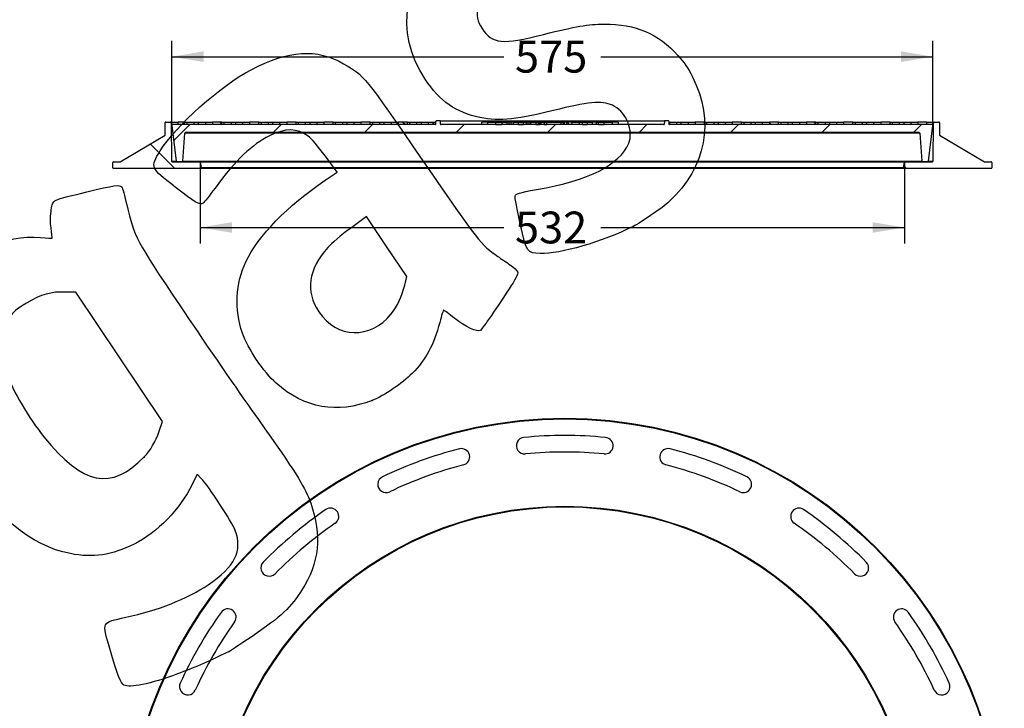
# Model space of a CAD drawing. Units: millimetres. Extents: x 0 to 291, y 0 to 204.
# Drawn here: x 188 to 285, y 94 to 161 of the extents above; entities that cross this region are included whole.
import ezdxf
from ezdxf.enums import TextEntityAlignment as Align

# ---------------------------------------------------------------- set-up
doc = ezdxf.new("R2010")
doc.units = ezdxf.units.MM
for name, color, linetype in [('B-8DU250M', 7, 'Continuous'), ('B-8DU250T', 7, 'Continuous'), ('ESTRELLAS_PARA_B', 7, 'Continuous'), ('LOGO_ROFER_GRAND', 7, 'Continuous'), ('LOGO_ROFER_PEQUE', 7, 'Continuous'), ('Predeterminado', 7, 'Continuous')]:
    doc.layers.add(name, color=color, linetype=linetype)
doc.styles.add('SEACAD_Arial', font='arial.ttf')
doc.dimstyles.new('ISO', dxfattribs={"dimtxt": 3.125, "dimasz": 3.125, "dimexe": 1.5625, "dimexo": 0, "dimgap": 0.78125, "dimtad": 0, "dimdec": 0, "dimlfac": 7.692308, "dimtxsty": 'SEACAD_Arial', "dimblk1": '_SE_FILLED', "dimblk2": '_SE_FILLED', "dimsah": 1, "dimcen": 1.5625, "dimadec": 1, "dimazin": 0, "dimtfac": 0.5, "dimtmove": 0, "dimatfit": 3, "dimfxl": 1, "dimarcsym": 0})

# ---------------------------------------------------------------- blocks, each defined once
blk = doc.blocks.new('SE2')
at = {"layer": 'B-8DU250M', "color": 7, "linetype": 'Continuous'}
for radius in [43.159, 43.094, 34.53, 34.465]:
    blk.add_circle((241.767, 79.084), radius, dxfattribs=at)
for centre, radius, start, end in [((237.83, 119.55), 0.812, 95.55648, 275.55648), ((241.767, 79.084), 41.47, 84.44472, 95.55648), ((245.702, 119.55), 0.813, 264.44472, 84.44472), ((241.767, 79.084), 41.47, 104.44472, 115.55648), ((231.625, 118.456), 0.812, 284.44472, 104.44472), ((241.767, 79.084), 39.845, 84.44472, 95.55648), ((251.908, 118.456), 0.813, 75.55648, 255.55648), ((241.767, 79.084), 41.47, 64.44472, 75.55648), ((241.767, 79.084), 39.845, 104.44472, 115.55648), ((241.767, 79.084), 39.845, 64.44472, 75.55648), ((224.227, 115.763), 0.812, 115.55648, 295.55648), ((259.306, 115.764), 0.813, 244.44472, 64.44472), ((241.767, 79.084), 41.47, 124.44472, 135.55648), ((218.77, 112.613), 0.813, 304.44472, 124.44472), ((264.762, 112.613), 0.812, 55.55648, 235.55648), ((241.767, 79.084), 41.47, 44.44472, 55.55648), ((241.767, 79.084), 39.845, 124.44472, 135.55648), ((241.767, 79.084), 39.845, 44.44472, 55.55648), ((212.74, 107.552), 0.812, 135.55648, 315.55648), ((270.793, 107.553), 0.813, 224.44472, 44.44472), ((208.689, 102.726), 0.813, 324.44472, 144.44472), ((274.843, 102.726), 0.812, 35.55648, 215.55648), ((241.767, 79.084), 41.47, 144.44472, 155.55648), ((241.767, 79.084), 41.47, 24.44472, 35.55648), ((241.767, 79.084), 39.845, 144.44472, 155.55648), ((241.767, 79.084), 39.845, 24.44472, 35.55648), ((204.753, 95.908), 0.812, 155.55648, 335.55648), ((278.78, 95.908), 0.812, 204.44472, 24.44472), ((241.767, 79.084), 41.47, 164.44472, 175.55648), ((202.598, 89.987), 0.812, 344.44472, 164.44472), ((280.935, 89.988), 0.812, 15.55648, 195.55648), ((241.767, 79.084), 41.47, 4.44472, 15.55648), ((241.767, 79.084), 39.845, 164.44472, 175.55648), ((241.767, 79.084), 39.845, 4.44472, 15.55648), ((201.231, 82.234), 0.812, 175.55648, 355.55648), ((282.302, 82.235), 0.813, 184.44472, 4.44472), ((201.231, 75.933), 0.813, 4.44472, 184.44472), ((282.302, 75.934), 0.812, 355.55648, 175.55648), ((241.767, 79.084), 41.47, 184.44472, 195.55648), ((241.767, 79.084), 39.845, 184.44472, 195.55648), ((241.767, 79.084), 39.845, 344.44472, 355.55648), ((241.767, 79.084), 41.47, 344.44472, 355.55648), ((202.599, 68.18), 0.812, 195.55648, 15.55648), ((280.935, 68.181), 0.812, 164.44472, 344.44472), ((204.754, 62.259), 0.813, 24.44472, 204.44472), ((278.78, 62.26), 0.812, 335.55648, 155.55648), ((241.767, 79.084), 41.47, 204.44472, 215.55648), ((241.767, 79.084), 39.845, 204.44472, 215.55648), ((241.767, 79.084), 39.845, 324.44472, 335.55648), ((241.767, 79.084), 41.47, 324.44472, 335.55648), ((208.69, 55.441), 0.812, 215.55648, 35.55648), ((274.844, 55.442), 0.813, 144.44472, 324.44472), ((212.74, 50.614), 0.813, 44.44472, 224.44472), ((270.794, 50.615), 0.812, 315.55648, 135.55648), ((241.767, 79.084), 39.845, 224.44472, 235.55648), ((241.767, 79.084), 39.845, 304.44472, 315.55648), ((241.767, 79.084), 41.47, 224.44472, 235.55648), ((241.767, 79.084), 41.47, 304.44472, 315.55648), ((218.771, 45.554), 0.812, 235.55648, 55.55648), ((264.763, 45.555), 0.813, 124.44472, 304.44472), ((224.228, 42.404), 0.813, 64.44472, 244.44472), ((241.767, 79.084), 39.845, 244.44472, 255.55648), ((241.767, 79.084), 39.845, 284.44472, 295.55648), ((259.306, 42.404), 0.812, 295.55648, 115.55648), ((241.767, 79.084), 41.47, 244.44472, 255.55648), ((241.767, 79.084), 41.47, 284.44472, 295.55648), ((231.626, 39.711), 0.812, 255.55648, 75.55648), ((251.908, 39.711), 0.812, 104.44472, 284.44472), ((237.831, 38.617), 0.813, 84.44472, 264.44472), ((241.767, 79.084), 39.845, 264.44472, 275.55648), ((245.703, 38.617), 0.812, 275.55648, 95.55648), ((241.767, 79.084), 41.47, 264.44472, 275.55648)]:
    blk.add_arc(centre, radius, start, end, dxfattribs=at)
blk = doc.blocks.new('SE6')
at = {"layer": 'B-8DU250M', "linetype": 'Continuous'}
h = blk.add_hatch(dxfattribs=at)
h.set_pattern_fill('LINE', scale=2, angle=135, style=0)
edge = h.paths.add_edge_path()
edge.add_arc((203.236, 147.484), 0.065, 180.925, 270, ccw=False)
edge.add_line((203.171, 147.482), (203.11, 151.255))
edge.add_arc((203.045, 151.254), 0.065, 0.925, 90)
edge.add_line((203.045, 151.319), (202.592, 151.319))
edge.add_arc((202.592, 151.254), 0.065, 90, 179.9525)
edge.add_line((202.527, 151.254), (202.526, 150.019))
edge.add_line((202.526, 150.019), (198.106, 147.419))
edge.add_line((198.106, 147.419), (197.464, 147.419))
edge.add_arc((197.464, 147.354), 0.065, 90, 179)
edge.add_line((197.399, 147.355), (197.39, 146.835))
edge.add_arc((197.455, 146.834), 0.065, 179, 270)
edge.add_line((197.455, 146.769), (206.019, 146.769))
edge.add_arc((206.019, 146.834), 0.065, 270, 371.8125)
edge.add_line((206.083, 146.847), (205.974, 147.367))
edge.add_arc((205.91, 147.354), 0.065, 11.8125, 90)
edge.add_line((205.91, 147.419), (203.236, 147.419))
h = blk.add_hatch(dxfattribs=at)
h.set_pattern_fill('LINE', scale=2, angle=135, style=0)
edge = h.paths.add_edge_path()
edge.add_arc((277.862, 147.484), 0.065, 270, 359.075, ccw=False)
edge.add_line((277.862, 147.419), (275.188, 147.419))
edge.add_arc((275.188, 147.354), 0.065, 90, 168.1875)
edge.add_line((275.124, 147.367), (275.016, 146.847))
edge.add_arc((275.079, 146.834), 0.065, 168.1875, 270)
edge.add_line((275.079, 146.769), (283.643, 146.769))
edge.add_arc((283.643, 146.834), 0.065, 270, 361)
edge.add_line((283.708, 146.835), (283.699, 147.355))
edge.add_arc((283.634, 147.354), 0.065, 1, 90)
edge.add_line((283.634, 147.419), (282.992, 147.419))
edge.add_line((282.992, 147.419), (278.572, 150.019))
edge.add_line((278.572, 150.019), (278.571, 151.254))
edge.add_arc((278.506, 151.254), 0.065, 0.0475, 90)
edge.add_line((278.506, 151.319), (278.053, 151.319))
edge.add_arc((278.053, 151.254), 0.065, 90, 179.075)
edge.add_line((277.988, 151.255), (277.927, 147.482))
at = {"layer": 'B-8DU250T', "linetype": 'Continuous'}
h = blk.add_hatch(dxfattribs=at)
h.set_pattern_fill('LINE', scale=2, angle=45, style=0)
edge = h.paths.add_edge_path()
edge.add_line((203.183, 150.985), (203.622, 147.475))
edge.add_arc((203.687, 147.484), 0.065, 187.125, 270)
edge.add_line((203.687, 147.419), (204.219, 147.419))
edge.add_arc((204.219, 147.484), 0.065, 270, 356)
edge.add_line((204.283, 147.479), (204.475, 150.218))
edge.add_arc((204.54, 150.214), 0.065, 90, 176, ccw=False)
edge.add_line((204.54, 150.279), (276.559, 150.279))
edge.add_arc((276.559, 150.214), 0.065, 4, 90, ccw=False)
edge.add_line((276.623, 150.218), (276.815, 147.479))
edge.add_arc((276.88, 147.484), 0.065, 184, 270)
edge.add_line((276.88, 147.419), (277.412, 147.419))
edge.add_arc((277.412, 147.484), 0.065, 270, 352.875)
edge.add_line((277.476, 147.475), (277.915, 150.985))
edge.add_arc((277.851, 150.994), 0.065, 352.875, 450)
edge.add_line((277.851, 151.059), (252.052, 151.059))
edge.add_arc((252.052, 151.124), 0.065, 182, 270, ccw=False)
edge.add_line((251.987, 151.121), (251.978, 151.386))
edge.add_arc((251.913, 151.384), 0.065, 2, 90)
edge.add_line((251.913, 151.449), (251.611, 151.449))
edge.add_arc((251.611, 151.384), 0.065, 90, 178)
edge.add_line((251.546, 151.386), (251.536, 151.121))
edge.add_arc((251.471, 151.124), 0.065, 270, 358, ccw=False)
edge.add_line((251.471, 151.059), (229.627, 151.059))
edge.add_arc((229.627, 151.124), 0.065, 182, 270, ccw=False)
edge.add_line((229.562, 151.121), (229.553, 151.386))
edge.add_arc((229.488, 151.384), 0.065, 2, 90)
edge.add_line((229.488, 151.449), (229.186, 151.449))
edge.add_arc((229.186, 151.384), 0.065, 90, 178)
edge.add_line((229.121, 151.386), (229.111, 151.121))
edge.add_arc((229.046, 151.124), 0.065, 270, 358, ccw=False)
edge.add_line((229.046, 151.059), (203.248, 151.059))
edge.add_arc((203.248, 150.994), 0.065, 90, 187.125)
at = {"layer": 'ESTRELLAS_PARA_B', "linetype": 'Continuous'}
h = blk.add_hatch(dxfattribs=at)
h.set_pattern_fill('LINE', angle=135, style=0)
h.paths.add_polyline_path([(204.447, 151.059), (204.447, 151.319), (203.824, 151.319), (203.824, 151.059)])
h = blk.add_hatch(dxfattribs=at)
h.set_pattern_fill('LINE', angle=135, style=0)
h.paths.add_polyline_path([(208.092, 151.319), (207.179, 151.319), (207.179, 151.059), (208.092, 151.059)])
h = blk.add_hatch(dxfattribs=at)
h.set_pattern_fill('LINE', angle=135, style=0)
h.paths.add_polyline_path([(211.737, 151.319), (210.824, 151.319), (210.824, 151.059), (211.737, 151.059)])
h = blk.add_hatch(dxfattribs=at)
h.set_pattern_fill('LINE', angle=135, style=0)
h.paths.add_polyline_path([(215.383, 151.319), (214.469, 151.319), (214.469, 151.059), (215.383, 151.059)])
h = blk.add_hatch(dxfattribs=at)
h.set_pattern_fill('LINE', angle=135, style=0)
h.paths.add_polyline_path([(219.028, 151.319), (218.114, 151.319), (218.114, 151.059), (219.028, 151.059)])
h = blk.add_hatch(dxfattribs=at)
h.set_pattern_fill('LINE', angle=135, style=0)
h.paths.add_polyline_path([(222.673, 151.319), (221.76, 151.319), (221.76, 151.059), (222.673, 151.059)])
h = blk.add_hatch(dxfattribs=at)
h.set_pattern_fill('LINE', angle=135, style=0)
h.paths.add_polyline_path([(226.318, 151.319), (225.405, 151.319), (225.405, 151.059), (226.318, 151.059)])
h = blk.add_hatch(dxfattribs=at)
h.set_pattern_fill('LINE', angle=135, style=0)
h.paths.add_polyline_path([(255.48, 151.319), (254.566, 151.319), (254.566, 151.059), (255.48, 151.059)])
h = blk.add_hatch(dxfattribs=at)
h.set_pattern_fill('LINE', angle=135, style=0)
h.paths.add_polyline_path([(259.125, 151.319), (258.212, 151.319), (258.212, 151.059), (259.125, 151.059)])
h = blk.add_hatch(dxfattribs=at)
h.set_pattern_fill('LINE', angle=135, style=0)
h.paths.add_polyline_path([(262.77, 151.319), (261.857, 151.319), (261.857, 151.059), (262.77, 151.059)])
h = blk.add_hatch(dxfattribs=at)
h.set_pattern_fill('LINE', angle=135, style=0)
h.paths.add_polyline_path([(266.415, 151.319), (265.502, 151.319), (265.502, 151.059), (266.415, 151.059)])
h = blk.add_hatch(dxfattribs=at)
h.set_pattern_fill('LINE', angle=135, style=0)
h.paths.add_polyline_path([(270.061, 151.319), (269.147, 151.319), (269.147, 151.059), (270.061, 151.059)])
h = blk.add_hatch(dxfattribs=at)
h.set_pattern_fill('LINE', angle=135, style=0)
h.paths.add_polyline_path([(273.706, 151.319), (272.792, 151.319), (272.792, 151.059), (273.706, 151.059)])
h = blk.add_hatch(dxfattribs=at)
h.set_pattern_fill('LINE', angle=135, style=0)
h.paths.add_polyline_path([(276.438, 151.319), (276.438, 151.059), (277.274, 151.059), (277.274, 151.319)])
at = {"layer": 'LOGO_ROFER_GRAND', "linetype": 'Continuous'}
h = blk.add_hatch(dxfattribs=at)
h.set_pattern_fill('LINE', scale=6, angle=45, style=0)
h.paths.add_polyline_path([(234.22, 151.319), (233.625, 151.319), (233.625, 151.059), (234.22, 151.059)])
h = blk.add_hatch(dxfattribs=at)
h.set_pattern_fill('LINE', scale=6, angle=45, style=0)
h.paths.add_polyline_path([(235.012, 151.319), (235.012, 151.059), (235.605, 151.059), (235.605, 151.319)])
h = blk.add_hatch(dxfattribs=at)
h.set_pattern_fill('LINE', scale=6, angle=45, style=0)
h.paths.add_polyline_path([(236.515, 151.319), (236.125, 151.319), (236.125, 151.059), (236.515, 151.059)])
h = blk.add_hatch(dxfattribs=at)
h.set_pattern_fill('LINE', scale=6, angle=45, style=0)
h.paths.add_polyline_path([(238.42, 151.319), (238.03, 151.319), (238.03, 151.059), (238.42, 151.059)])
h = blk.add_hatch(dxfattribs=at)
h.set_pattern_fill('LINE', scale=6, angle=45, style=0)
h.paths.add_polyline_path([(238.94, 151.319), (238.94, 151.059), (239.33, 151.059), (239.33, 151.319)])
h = blk.add_hatch(dxfattribs=at)
h.set_pattern_fill('LINE', scale=6, angle=45, style=0)
h.paths.add_polyline_path([(242.506, 151.319), (242.116, 151.319), (242.116, 151.059), (242.506, 151.059)])
h = blk.add_hatch(dxfattribs=at)
h.set_pattern_fill('LINE', scale=6, angle=45, style=0)
h.paths.add_polyline_path([(245.074, 151.319), (245.074, 151.059), (245.616, 151.059), (245.616, 151.319)])
h = blk.add_hatch(dxfattribs=at)
h.set_pattern_fill('LINE', scale=6, angle=45, style=0)
h.paths.add_polyline_path([(247.003, 151.319), (246.409, 151.319), (246.409, 151.059), (247.003, 151.059)])
at = {"layer": 'LOGO_ROFER_PEQUE', "linetype": 'Continuous'}
h = blk.add_hatch(dxfattribs=at)
h.set_pattern_fill('LINE', scale=6, angle=45, style=0)
h.paths.add_polyline_path([(236.721, 151.319), (236.324, 151.319), (236.324, 151.059), (236.721, 151.059)])
h = blk.add_hatch(dxfattribs=at)
h.set_pattern_fill('LINE', scale=6, angle=45, style=0)
h.paths.add_polyline_path([(237.216, 151.319), (237.216, 151.059), (237.681, 151.059), (237.681, 151.319)])
h = blk.add_hatch(dxfattribs=at)
h.set_pattern_fill('LINE', scale=6, angle=45, style=0)
h.paths.add_polyline_path([(238.266, 151.319), (238.006, 151.319), (238.006, 151.059), (238.266, 151.059)])
h = blk.add_hatch(dxfattribs=at)
h.set_pattern_fill('LINE', scale=6, angle=45, style=0)
h.paths.add_polyline_path([(239.424, 151.319), (239.164, 151.319), (239.164, 151.059), (239.424, 151.059)])
h = blk.add_hatch(dxfattribs=at)
h.set_pattern_fill('LINE', scale=6, angle=45, style=0)
h.paths.add_polyline_path([(239.749, 151.319), (239.749, 151.059), (240.009, 151.059), (240.009, 151.319)])
h = blk.add_hatch(dxfattribs=at)
h.set_pattern_fill('LINE', scale=6, angle=45, style=0)
h.paths.add_polyline_path([(241.958, 151.319), (241.698, 151.319), (241.698, 151.059), (241.958, 151.059)])
h = blk.add_hatch(dxfattribs=at)
h.set_pattern_fill('LINE', scale=6, angle=45, style=0)
h.paths.add_polyline_path([(243.52, 151.319), (243.52, 151.059), (243.954, 151.059), (243.954, 151.319)])
h = blk.add_hatch(dxfattribs=at)
h.set_pattern_fill('LINE', scale=6, angle=45, style=0)
h.paths.add_polyline_path([(244.846, 151.319), (244.45, 151.319), (244.45, 151.059), (244.846, 151.059)])
at = {"layer": 'B-8DU250M', "color": 7, "linetype": 'Continuous'}
for p, q in [((202.526, 150.019), (202.527, 151.254)), ((202.592, 151.319), (203.045, 151.319)), ((203.045, 151.319), (203.824, 151.319)), ((203.824, 151.255), (203.11, 151.255)), ((203.11, 151.255), (203.171, 147.482)), ((277.274, 151.319), (278.053, 151.319)), ((277.988, 151.255), (277.274, 151.255)), ((277.927, 147.482), (277.988, 151.255)), ((278.053, 151.319), (278.506, 151.319)), ((278.571, 151.254), (278.572, 150.019)), ((198.106, 147.419), (202.526, 150.019)), ((278.572, 150.019), (282.992, 147.419)), ((197.39, 146.835), (197.399, 147.355)), ((197.464, 147.419), (198.106, 147.419)), ((203.171, 147.482), (203.621, 147.482)), ((203.236, 147.419), (205.91, 147.419)), ((205.91, 147.419), (275.188, 147.419)), ((275.124, 147.367), (205.974, 147.367)), ((205.974, 147.367), (206.083, 146.847)), ((275.016, 146.847), (275.124, 147.367)), ((275.188, 147.419), (277.862, 147.419)), ((277.477, 147.482), (277.927, 147.482)), ((282.992, 147.419), (283.634, 147.419)), ((283.699, 147.355), (283.708, 146.835)), ((206.019, 146.769), (197.455, 146.769)), ((275.079, 146.769), (206.019, 146.769)), ((206.083, 146.847), (275.016, 146.847)), ((283.643, 146.769), (275.079, 146.769))]:
    blk.add_line(p, q, dxfattribs=at)
for centre, start, end in [((202.592, 151.254), 90, 179.9525), ((203.045, 151.254), 0.925, 90), ((278.053, 151.254), 90, 179.075), ((278.506, 151.254), 0.0475, 90), ((197.464, 147.354), 90, 179), ((203.236, 147.484), 180.925, 270), ((205.91, 147.354), 11.8125, 90), ((275.188, 147.354), 90, 168.1875), ((277.862, 147.484), 270, 359.075), ((283.634, 147.354), 1, 90), ((197.455, 146.834), 179, 270), ((206.019, 146.834), 270, 11.8125), ((275.079, 146.834), 168.1875, 270), ((283.643, 146.834), 270, 1)]:
    blk.add_arc(centre, 0.065, start, end, dxfattribs=at)
at = {"layer": 'B-8DU250T', "color": 7, "linetype": 'Continuous'}
for p, q in [((203.183, 150.985), (203.622, 147.475)), ((229.046, 151.059), (203.248, 151.059)), ((229.111, 151.121), (229.121, 151.386)), ((229.488, 151.449), (229.186, 151.449)), ((229.488, 151.449), (251.611, 151.449)), ((251.546, 151.386), (229.553, 151.386)), ((229.562, 151.121), (229.553, 151.386)), ((229.562, 151.121), (233.625, 151.121)), ((251.471, 151.059), (229.627, 151.059)), ((247.003, 151.121), (251.536, 151.121)), ((251.546, 151.386), (251.536, 151.121)), ((251.913, 151.449), (251.611, 151.449)), ((251.978, 151.386), (251.987, 151.121)), ((277.851, 151.059), (252.052, 151.059)), ((277.476, 147.475), (277.915, 150.985)), ((204.283, 147.479), (204.475, 150.218)), ((276.623, 150.218), (204.475, 150.218)), ((276.559, 150.279), (204.54, 150.279)), ((276.623, 150.218), (276.815, 147.479)), ((204.219, 147.419), (203.687, 147.419)), ((204.283, 147.479), (276.815, 147.479)), ((277.412, 147.419), (276.88, 147.419))]:
    blk.add_line(p, q, dxfattribs=at)
for centre, start, end in [((203.248, 150.994), 90, 187.125), ((229.046, 151.124), 270, 358), ((229.186, 151.384), 90, 178), ((229.488, 151.384), 2, 90), ((229.627, 151.124), 182, 270), ((251.471, 151.124), 270, 358), ((251.611, 151.384), 90, 178), ((251.913, 151.384), 2, 90), ((252.052, 151.124), 182, 270), ((277.851, 150.994), 352.875, 90), ((204.54, 150.214), 90, 176), ((276.559, 150.214), 4, 90), ((203.687, 147.484), 187.125, 270), ((204.219, 147.484), 270, 356), ((276.88, 147.484), 184, 270), ((277.412, 147.484), 270, 352.875)]:
    blk.add_arc(centre, 0.065, start, end, dxfattribs=at)
at = {"layer": 'ESTRELLAS_PARA_B', "color": 7, "linetype": 'Continuous'}
for p, q in [((203.824, 151.059), (203.824, 151.319)), ((204.447, 151.319), (203.824, 151.319)), ((204.447, 151.059), (203.824, 151.059)), ((204.447, 151.319), (204.66, 151.319)), ((204.447, 151.059), (204.447, 151.319)), ((204.66, 151.319), (204.66, 151.059)), ((204.66, 151.319), (205.356, 151.319)), ((204.66, 151.319), (204.66, 151.059)), ((205.356, 151.319), (205.356, 151.059)), ((205.356, 151.319), (205.787, 151.319)), ((205.787, 151.319), (205.787, 151.059)), ((205.787, 151.319), (206.483, 151.319)), ((206.483, 151.319), (206.483, 151.059)), ((206.483, 151.319), (207.179, 151.319)), ((208.092, 151.319), (207.179, 151.319)), ((207.179, 151.319), (207.179, 151.059)), ((208.092, 151.059), (207.179, 151.059)), ((208.092, 151.319), (208.305, 151.319)), ((208.092, 151.059), (208.092, 151.319)), ((208.305, 151.319), (208.305, 151.059)), ((208.305, 151.319), (209.001, 151.319)), ((208.305, 151.319), (208.305, 151.059)), ((209.001, 151.319), (209.001, 151.059)), ((209.001, 151.319), (209.432, 151.319)), ((209.432, 151.319), (209.432, 151.059)), ((209.432, 151.319), (210.128, 151.319)), ((210.128, 151.319), (210.128, 151.059)), ((210.128, 151.319), (210.824, 151.319)), ((211.737, 151.319), (210.824, 151.319)), ((210.824, 151.319), (210.824, 151.059)), ((211.737, 151.059), (210.824, 151.059)), ((211.737, 151.319), (211.95, 151.319)), ((211.737, 151.059), (211.737, 151.319)), ((211.95, 151.319), (211.95, 151.059)), ((211.95, 151.319), (212.647, 151.319)), ((211.95, 151.319), (211.95, 151.059)), ((212.647, 151.319), (212.647, 151.059)), ((212.647, 151.319), (213.077, 151.319)), ((213.077, 151.319), (213.077, 151.059)), ((213.077, 151.319), (213.773, 151.319)), ((213.773, 151.319), (213.773, 151.059)), ((213.773, 151.319), (214.469, 151.319)), ((215.383, 151.319), (214.469, 151.319)), ((214.469, 151.319), (214.469, 151.059)), ((215.383, 151.059), (214.469, 151.059)), ((215.383, 151.319), (215.596, 151.319)), ((215.383, 151.059), (215.383, 151.319)), ((215.596, 151.319), (215.596, 151.059)), ((215.596, 151.319), (216.292, 151.319)), ((215.596, 151.319), (215.596, 151.059)), ((216.292, 151.319), (216.292, 151.059)), ((216.292, 151.319), (216.722, 151.319)), ((216.722, 151.319), (216.722, 151.059)), ((216.722, 151.319), (217.418, 151.319)), ((217.418, 151.319), (217.418, 151.059)), ((217.418, 151.319), (218.114, 151.319)), ((219.028, 151.319), (218.114, 151.319)), ((218.114, 151.319), (218.114, 151.059)), ((219.028, 151.059), (218.114, 151.059)), ((219.028, 151.319), (219.241, 151.319)), ((219.028, 151.059), (219.028, 151.319)), ((219.241, 151.319), (219.241, 151.059)), ((219.241, 151.319), (219.937, 151.319)), ((219.241, 151.319), (219.241, 151.059)), ((219.937, 151.319), (219.937, 151.059)), ((219.937, 151.319), (220.367, 151.319)), ((220.367, 151.319), (220.367, 151.059)), ((220.367, 151.319), (221.063, 151.319)), ((221.063, 151.319), (221.063, 151.059)), ((221.063, 151.319), (221.76, 151.319)), ((222.673, 151.319), (221.76, 151.319)), ((221.76, 151.319), (221.76, 151.059)), ((222.673, 151.059), (221.76, 151.059)), ((222.673, 151.319), (222.886, 151.319)), ((222.673, 151.059), (222.673, 151.319)), ((222.886, 151.319), (222.886, 151.059)), ((222.886, 151.319), (223.582, 151.319)), ((222.886, 151.319), (222.886, 151.059)), ((223.582, 151.319), (223.582, 151.059)), ((223.582, 151.319), (224.013, 151.319)), ((224.013, 151.319), (224.013, 151.059)), ((224.013, 151.319), (224.709, 151.319)), ((224.709, 151.319), (224.709, 151.059)), ((224.709, 151.319), (225.405, 151.319)), ((226.318, 151.319), (225.405, 151.319)), ((225.405, 151.319), (225.405, 151.059)), ((226.318, 151.059), (225.405, 151.059)), ((226.318, 151.319), (226.531, 151.319)), ((226.318, 151.059), (226.318, 151.319)), ((226.531, 151.319), (226.531, 151.059)), ((226.531, 151.319), (227.227, 151.319)), ((226.531, 151.319), (226.531, 151.059)), ((227.227, 151.319), (227.227, 151.059)), ((227.227, 151.319), (227.658, 151.319)), ((227.658, 151.319), (227.658, 151.059)), ((227.658, 151.319), (228.354, 151.319)), ((228.354, 151.319), (228.354, 151.059)), ((228.354, 151.319), (228.85, 151.319)), ((228.85, 151.059), (228.85, 151.319)), ((228.85, 151.319), (228.858, 151.319)), ((228.858, 151.319), (229.05, 151.319)), ((228.858, 151.319), (228.858, 151.059)), ((229.05, 151.319), (229.05, 151.059)), ((229.05, 151.319), (229.118, 151.319)), ((251.98, 151.319), (252.048, 151.319)), ((252.048, 151.319), (252.048, 151.059)), ((252.048, 151.319), (252.744, 151.319)), ((252.048, 151.319), (252.048, 151.059)), ((252.744, 151.319), (252.744, 151.059)), ((252.744, 151.319), (253.174, 151.319)), ((253.174, 151.319), (253.174, 151.059)), ((253.174, 151.319), (253.87, 151.319)), ((253.87, 151.319), (253.87, 151.059)), ((253.87, 151.319), (254.566, 151.319)), ((255.48, 151.319), (254.566, 151.319)), ((254.566, 151.319), (254.566, 151.059)), ((255.48, 151.059), (254.566, 151.059)), ((255.48, 151.319), (255.693, 151.319)), ((255.48, 151.059), (255.48, 151.319)), ((255.693, 151.319), (255.693, 151.059)), ((255.693, 151.319), (256.389, 151.319)), ((255.693, 151.319), (255.693, 151.059)), ((256.389, 151.319), (256.389, 151.059)), ((256.389, 151.319), (256.819, 151.319)), ((256.819, 151.319), (256.819, 151.059)), ((256.819, 151.319), (257.515, 151.319)), ((257.515, 151.319), (257.515, 151.059)), ((257.515, 151.319), (258.212, 151.319)), ((259.125, 151.319), (258.212, 151.319)), ((258.212, 151.319), (258.212, 151.059)), ((259.125, 151.059), (258.212, 151.059)), ((259.125, 151.319), (259.338, 151.319)), ((259.125, 151.059), (259.125, 151.319)), ((259.338, 151.319), (259.338, 151.059)), ((259.338, 151.319), (260.034, 151.319)), ((259.338, 151.319), (259.338, 151.059)), ((260.034, 151.319), (260.034, 151.059)), ((260.034, 151.319), (260.465, 151.319)), ((260.465, 151.319), (260.465, 151.059)), ((260.465, 151.319), (261.161, 151.319)), ((261.161, 151.319), (261.161, 151.059)), ((261.161, 151.319), (261.857, 151.319)), ((262.77, 151.319), (261.857, 151.319)), ((261.857, 151.319), (261.857, 151.059)), ((262.77, 151.059), (261.857, 151.059)), ((262.77, 151.319), (262.983, 151.319)), ((262.77, 151.059), (262.77, 151.319)), ((262.983, 151.319), (262.983, 151.059)), ((262.983, 151.319), (263.679, 151.319)), ((262.983, 151.319), (262.983, 151.059)), ((263.679, 151.319), (263.679, 151.059)), ((263.679, 151.319), (264.11, 151.319)), ((264.11, 151.319), (264.11, 151.059)), ((264.11, 151.319), (264.806, 151.319)), ((264.806, 151.319), (264.806, 151.059)), ((264.806, 151.319), (265.502, 151.319)), ((266.415, 151.319), (265.502, 151.319)), ((265.502, 151.319), (265.502, 151.059)), ((266.415, 151.059), (265.502, 151.059)), ((266.415, 151.319), (266.628, 151.319)), ((266.415, 151.059), (266.415, 151.319)), ((266.628, 151.319), (266.628, 151.059)), ((266.628, 151.319), (267.325, 151.319)), ((266.628, 151.319), (266.628, 151.059)), ((267.325, 151.319), (267.325, 151.059)), ((267.325, 151.319), (267.755, 151.319)), ((267.755, 151.319), (267.755, 151.059)), ((267.755, 151.319), (268.451, 151.319)), ((268.451, 151.319), (268.451, 151.059)), ((268.451, 151.319), (269.147, 151.319)), ((270.061, 151.319), (269.147, 151.319)), ((269.147, 151.319), (269.147, 151.059)), ((270.061, 151.059), (269.147, 151.059)), ((270.061, 151.319), (270.274, 151.319)), ((270.061, 151.059), (270.061, 151.319)), ((270.274, 151.319), (270.274, 151.059)), ((270.274, 151.319), (270.97, 151.319)), ((270.274, 151.319), (270.274, 151.059)), ((270.97, 151.319), (270.97, 151.059)), ((270.97, 151.319), (271.4, 151.319)), ((271.4, 151.319), (271.4, 151.059)), ((271.4, 151.319), (272.096, 151.319)), ((272.096, 151.319), (272.096, 151.059)), ((272.096, 151.319), (272.792, 151.319)), ((273.706, 151.319), (272.792, 151.319)), ((272.792, 151.319), (272.792, 151.059)), ((273.706, 151.059), (272.792, 151.059)), ((273.706, 151.319), (273.919, 151.319)), ((273.706, 151.059), (273.706, 151.319)), ((273.919, 151.319), (273.919, 151.059)), ((273.919, 151.319), (274.615, 151.319)), ((273.919, 151.319), (273.919, 151.059)), ((274.615, 151.319), (274.615, 151.059)), ((274.615, 151.319), (275.045, 151.319)), ((275.045, 151.319), (275.045, 151.059)), ((275.045, 151.319), (275.741, 151.319)), ((275.741, 151.319), (275.741, 151.059)), ((275.741, 151.319), (276.438, 151.319)), ((276.438, 151.319), (276.438, 151.059)), ((277.274, 151.319), (276.438, 151.319)), ((277.274, 151.059), (276.438, 151.059)), ((277.274, 151.319), (277.274, 151.059))]:
    blk.add_line(p, q, dxfattribs=at)
at = {"layer": 'LOGO_ROFER_GRAND', "color": 7, "linetype": 'Continuous'}
for p, q in [((234.22, 151.319), (233.625, 151.319)), ((233.625, 151.059), (233.625, 151.319)), ((234.22, 151.059), (233.625, 151.059)), ((234.22, 151.319), (235.012, 151.319)), ((234.22, 151.059), (234.22, 151.319)), ((235.012, 151.319), (235.605, 151.319)), ((235.012, 151.059), (235.012, 151.319)), ((235.012, 151.059), (235.605, 151.059)), ((235.605, 151.319), (236.125, 151.319)), ((235.605, 151.319), (235.605, 151.059)), ((236.515, 151.319), (236.125, 151.319)), ((236.125, 151.059), (236.125, 151.319)), ((236.515, 151.059), (236.125, 151.059)), ((236.515, 151.059), (236.515, 151.319)), ((238.42, 151.319), (238.03, 151.319)), ((238.03, 151.319), (238.03, 151.059)), ((238.42, 151.059), (238.03, 151.059)), ((238.42, 151.319), (238.42, 151.059)), ((238.94, 151.319), (239.33, 151.319)), ((238.94, 151.319), (238.94, 151.059)), ((238.94, 151.059), (239.33, 151.059)), ((239.33, 151.059), (239.33, 151.319)), ((239.424, 151.319), (239.749, 151.319)), ((241.373, 151.319), (241.596, 151.319)), ((241.596, 151.319), (241.596, 151.059)), ((242.506, 151.319), (242.116, 151.319)), ((242.116, 151.319), (242.116, 151.059)), ((242.506, 151.059), (242.116, 151.059)), ((242.506, 151.059), (242.506, 151.319)), ((244.846, 151.319), (245.074, 151.319)), ((245.074, 151.319), (245.616, 151.319)), ((245.074, 151.059), (245.074, 151.319)), ((245.074, 151.059), (245.616, 151.059)), ((245.616, 151.319), (246.409, 151.319)), ((245.616, 151.319), (245.616, 151.059)), ((247.003, 151.319), (246.409, 151.319)), ((246.409, 151.319), (246.409, 151.059)), ((247.003, 151.059), (246.409, 151.059)), ((247.003, 151.319), (247.003, 151.059))]:
    blk.add_line(p, q, dxfattribs=at)
at = {"layer": 'LOGO_ROFER_PEQUE', "color": 7, "linetype": 'Continuous'}
for p, q in [((236.721, 151.319), (236.324, 151.319)), ((236.324, 151.059), (236.324, 151.319)), ((236.721, 151.059), (236.324, 151.059)), ((236.721, 151.319), (237.216, 151.319)), ((236.721, 151.059), (236.721, 151.319)), ((237.216, 151.319), (237.681, 151.319)), ((237.216, 151.059), (237.216, 151.319)), ((237.216, 151.059), (237.681, 151.059)), ((237.681, 151.319), (238.006, 151.319)), ((237.681, 151.319), (237.681, 151.059)), ((238.266, 151.319), (238.006, 151.319)), ((238.006, 151.059), (238.006, 151.319)), ((238.266, 151.059), (238.006, 151.059)), ((238.266, 151.059), (238.266, 151.319)), ((238.42, 151.319), (238.94, 151.319)), ((239.424, 151.319), (239.164, 151.319)), ((239.164, 151.319), (239.164, 151.059)), ((239.424, 151.059), (239.164, 151.059)), ((239.424, 151.319), (239.424, 151.059)), ((239.749, 151.319), (240.009, 151.319)), ((239.749, 151.319), (239.749, 151.059)), ((239.749, 151.059), (240.009, 151.059)), ((240.009, 151.319), (241.373, 151.319)), ((240.009, 151.059), (240.009, 151.319)), ((241.373, 151.319), (241.373, 151.059)), ((241.596, 151.319), (241.698, 151.319)), ((241.958, 151.319), (241.698, 151.319)), ((241.698, 151.319), (241.698, 151.059)), ((241.958, 151.059), (241.698, 151.059)), ((241.958, 151.319), (242.116, 151.319)), ((241.958, 151.059), (241.958, 151.319)), ((242.506, 151.319), (243.195, 151.319)), ((243.195, 151.319), (243.52, 151.319)), ((243.195, 151.319), (243.195, 151.059)), ((243.52, 151.319), (243.954, 151.319)), ((243.52, 151.059), (243.52, 151.319)), ((243.52, 151.059), (243.954, 151.059)), ((243.954, 151.319), (244.45, 151.319)), ((243.954, 151.319), (243.954, 151.059)), ((244.846, 151.319), (244.45, 151.319)), ((244.45, 151.319), (244.45, 151.059)), ((244.846, 151.059), (244.45, 151.059)), ((244.846, 151.319), (244.846, 151.059))]:
    blk.add_line(p, q, dxfattribs=at)
blk = doc.blocks.new('DMBLK2')
at = {"layer": 'Predeterminado', "linetype": 'Continuous'}
for points in [[(206.308, 158.25), (203.183, 157.729), (206.308, 157.208)], [(274.79, 158.25), (274.79, 157.208), (277.915, 157.729)]]:
    blk.add_hatch(color=7, dxfattribs=at).paths.add_polyline_path(points)
at = {"layer": 'Predeterminado', "color": 7, "linetype": 'Continuous'}
for p, q in [((203.183, 150.985), (203.183, 159.291)), ((277.915, 150.985), (277.915, 159.291)), ((203.183, 157.729), (235.787, 157.729)), ((245.311, 157.729), (277.915, 157.729))]:
    blk.add_line(p, q, dxfattribs=at)
at = {"layer": 'Predeterminado', "color": 7, "linetype": 'Continuous', "style": 'SEACAD_Arial'}
blk.add_text('575', height=3.125, dxfattribs=at).set_placement((236.881, 159.291), align=Align.TOP_LEFT)
blk = doc.blocks.new('_SE_FILLED')
at = {"color": 0}
blk.add_line((0, 0), (-1, 0), dxfattribs=at)
blk.add_solid([(0, 0), (-1, -0.1665), (-1, 0.1665), (0, 0)], dxfattribs=at)
blk = doc.blocks.new('DMBLK4')
at = {"layer": 'Predeterminado', "linetype": 'Continuous'}
for points in [[(209.099, 140.445), (209.099, 141.486), (205.974, 140.965)], [(271.999, 140.445), (275.124, 140.965), (271.999, 141.486)]]:
    blk.add_hatch(color=7, dxfattribs=at).paths.add_polyline_path(points)
at = {"layer": 'Predeterminado', "color": 7, "linetype": 'Continuous'}
for p, q in [((205.974, 147.367), (205.974, 139.403)), ((275.124, 147.367), (275.124, 139.403)), ((205.974, 140.965), (235.787, 140.965)), ((245.311, 140.965), (275.124, 140.965))]:
    blk.add_line(p, q, dxfattribs=at)
at = {"layer": 'Predeterminado', "color": 7, "linetype": 'Continuous', "style": 'SEACAD_Arial'}
blk.add_text('532', height=3.125, dxfattribs=at).set_placement((236.881, 142.528), align=Align.TOP_LEFT)
blk = doc.blocks.new('SE858')
at = {"color": 7, "linetype": 'Continuous'}
for p, q in [((205.674, 116.769), (205.156, 115.69)), ((206.082, 116.335), (205.674, 116.769))]:
    blk.add_line(p, q, dxfattribs=at)
blk = doc.blocks.new('SE857')
blk.add_blockref('SE858', (0, 0))
blk = doc.blocks.new('SE860')
at = {"color": 7, "linetype": 'Continuous'}
blk.add_point((208.82, 99.367), dxfattribs=at)
blk = doc.blocks.new('SE859')
blk.add_blockref('SE860', (0, 0))
blk = doc.blocks.new('SE862')
at = {"color": 7, "linetype": 'Continuous'}
for p, q in [((193.776, 134.605), (192.793, 134.634)), ((198.031, 128.272), (193.776, 134.605)), ((202.287, 121.938), (198.031, 128.272)), ((201.949, 120.978), (202.287, 121.938))]:
    blk.add_line(p, q, dxfattribs=at)
blk = doc.blocks.new('SE861')
blk.add_blockref('SE862', (0, 0))
blk = doc.blocks.new('SE864')
at = {"color": 7, "linetype": 'Continuous'}
blk.add_point((200.463, 118.443), dxfattribs=at)
blk = doc.blocks.new('SE863')
blk.add_blockref('SE864', (0, 0))
blk = doc.blocks.new('SE886')
at = {"color": 7, "linetype": 'Continuous'}
for p, q in [((219.416, 146.381), (218.263, 147.957)), ((218.252, 145.598), (219.416, 146.381))]:
    blk.add_line(p, q, dxfattribs=at)
blk = doc.blocks.new('SE885')
blk.add_blockref('SE886', (0, 0))
blk = doc.blocks.new('SE888')
at = {"color": 7, "linetype": 'Continuous'}
blk.add_point((222.869, 123.997), dxfattribs=at)
blk = doc.blocks.new('SE887')
blk.add_blockref('SE888', (0, 0))
blk = doc.blocks.new('SE890')
at = {"color": 7, "linetype": 'Continuous'}
for p, q in [((222.287, 142.037), (220.715, 140.878)), ((224.267, 139.09), (222.287, 142.037)), ((226.247, 136.143), (224.267, 139.09)), ((226.051, 135.32), (226.247, 136.143))]:
    blk.add_line(p, q, dxfattribs=at)
blk = doc.blocks.new('SE889')
blk.add_blockref('SE890', (0, 0))
blk = doc.blocks.new('SE892')
at = {"color": 7, "linetype": 'Continuous'}
blk.add_point((224.72, 132.479), dxfattribs=at)
blk = doc.blocks.new('SE891')
blk.add_blockref('SE892', (0, 0))
blk = doc.blocks.new('SE894')
at = {"color": 7, "linetype": 'Continuous'}
blk.add_point((248.489, 141.075), dxfattribs=at)
blk = doc.blocks.new('SE893')
blk.add_blockref('SE894', (0, 0))

msp = doc.modelspace()

# ---------------------------------------------------------------- linework, layer by layer
at = {"color": 7, "linetype": 'Continuous'}
for points in [[(228.0571, 155.5211), (224.9764, 160.1266), (225.9185, 165.6957), (230.425, 169.5177)], [(234.6048, 164.6294), (233.0744, 163.2163), (232.7521, 161.8255), (233.6466, 160.4942)], [(233.6466, 160.4942), (234.6638, 158.9804), (235.6332, 158.8863), (239.6813, 159.9085)], [(239.6813, 159.9085), (242.9012, 160.7216), (244.0287, 160.9135), (245.6391, 160.9229)], [(245.6391, 160.9229), (248.7584, 160.9409), (250.9363, 160.0164), (252.8773, 157.8502)], [(210.977, 156.4528), (214.6956, 158.3827), (217.4126, 158.559), (220.0554, 157.0416)], [(252.8773, 157.8502), (253.507, 157.1474), (253.8439, 156.6502), (254.2982, 155.7535)], [(220.0554, 157.0416), (222.0896, 155.8736), (222.0687, 155.8992), (227.8408, 147.5124)], [(202.0401, 148.4877), (203.4891, 150.871), (208.0439, 154.9305), (210.977, 156.4528)], [(254.2982, 155.7535), (256.5019, 151.4037), (255.6711, 146.924), (252.0282, 143.5133)], [(233.4284, 151.7661), (231.1432, 152.2138), (229.502, 153.3612), (228.0571, 155.5211)], [(246.6609, 152.856), (245.6329, 153.4275), (244.3417, 153.3645), (241.2636, 152.5925)], [(248.0522, 149.2534), (248.5356, 150.4163), (247.8484, 152.1957), (246.6609, 152.856)], [(241.2636, 152.5925), (237.0314, 151.5311), (235.4691, 151.3663), (233.4284, 151.7661)], [(212.7665, 149.9602), (211.0811, 149.139), (209.4561, 147.5763), (207.4324, 144.8307)], [(216.5617, 149.9394), (215.4947, 150.7309), (214.3609, 150.7371), (212.7665, 149.9602)], [(218.2627, 147.9572), (217.5267, 148.963), (216.9115, 149.68), (216.5617, 149.9394)], [(238.9839, 144.6847), (244.1816, 145.6051), (247.1593, 147.1053), (248.0522, 149.2534)], [(203.5062, 144.9366), (201.0744, 146.8395), (201.0597, 146.8751), (202.0401, 148.4877)], [(227.8408, 147.5124), (233.3243, 139.5449), (233.5673, 139.2344), (235.1811, 138.1336)], [(194.8418, 144.467), (197.5364, 145.1167), (198.1124, 145.1965), (198.2822, 144.9437)], [(210.4533, 137.6102), (211.666, 140.1544), (214.5401, 143.0981), (218.2518, 145.5977)], [(191.3511, 142.7156), (191.5275, 143.7289), (191.293, 143.6112), (194.8418, 144.467)], [(198.2822, 144.9437), (198.3387, 144.8597), (198.5555, 144.0648), (198.764, 143.1773)], [(206.2679, 143.3595), (205.9376, 143.1375), (205.4479, 143.4171), (203.5062, 144.9366)], [(207.4324, 144.8307), (206.8791, 144.0801), (206.3551, 143.418), (206.2679, 143.3595)], [(237.3974, 141.3238), (237.091, 142.6941), (236.8613, 143.9293), (236.8872, 144.0685)], [(236.8872, 144.0685), (236.9255, 144.2753), (237.3101, 144.3883), (238.9839, 144.6847)], [(198.764, 143.1773), (199.5006, 140.0416), (199.6488, 139.761), (203.9907, 133.2822)], [(252.0282, 143.5133), (251.4021, 142.927), (249.3144, 141.4888), (248.4893, 141.0752)], [(191.3244, 140.9246), (191.2579, 141.4434), (191.2699, 142.2494), (191.3511, 142.7156)], [(239.3575, 138.4155), (238.0542, 138.4561), (238.0311, 138.4905), (237.3974, 141.3238)], [(180.6878, 135.479), (183.0779, 138.5641), (186.7957, 140.3027), (190.3059, 139.9769)], [(191.4514, 139.9257), (191.4481, 139.9563), (191.3909, 140.4058), (191.3244, 140.9246)], [(220.715, 140.8784), (219.8421, 140.2352), (218.8617, 139.4029), (218.5107, 139.0071)], [(248.4893, 141.0752), (245.4682, 139.5608), (241.3251, 138.3541), (239.3575, 138.4155)], [(190.3059, 139.9769), (190.9393, 139.9182), (191.4548, 139.8951), (191.4514, 139.9257)], [(218.5107, 139.0071), (216.581, 136.8306), (216.2801, 134.6945), (217.622, 132.6974)], [(210.1163, 130.6117), (209.324, 132.8899), (209.4499, 135.5053), (210.4533, 137.6102)], [(235.1811, 138.1336), (235.5133, 137.907), (236.0746, 137.5237), (236.4285, 137.2817)], [(236.4285, 137.2817), (236.7823, 137.0398), (237.1059, 136.7253), (237.1476, 136.5828)], [(237.1476, 136.5828), (237.1958, 136.4179), (236.8937, 135.8228), (236.3161, 134.9451)], [(192.7934, 134.6344), (191.318, 134.6784), (190.3525, 134.4062), (188.9318, 133.5457)], [(224.7196, 132.4787), (225.354, 133.2686), (225.7756, 134.1687), (226.0506, 135.3199)], [(236.3161, 134.9451), (234.7554, 132.573), (233.647, 130.9858), (233.4667, 130.8647)], [(188.9318, 133.5457), (187.891, 132.9152), (187.6446, 132.7081), (187.2126, 132.1002)], [(203.9907, 133.2822), (206.0979, 130.1381), (209.2459, 125.5608), (210.9863, 123.1105)], [(217.622, 132.6974), (219.3946, 130.0591), (222.695, 129.9575), (224.7196, 132.4787)], [(229.8681, 132.8688), (229.8381, 132.8833), (229.667, 132.335), (229.4879, 131.6503)], [(230.9675, 132.0307), (230.3928, 132.4772), (229.8981, 132.8543), (229.8681, 132.8688)], [(229.4879, 131.6503), (228.9106, 129.4437), (228.1514, 128.0392), (226.7819, 126.6443)], [(233.4667, 130.8647), (233.1695, 130.665), (232.0574, 131.1839), (230.9675, 132.0307)], [(213.4287, 125.6918), (212.2, 126.7839), (210.6436, 129.0956), (210.1163, 130.6117)], [(186.9653, 126.6537), (187.5664, 124.9597), (189.1733, 122.2229), (190.6334, 120.4065)], [(222.8692, 123.9975), (219.4206, 122.6417), (216.2125, 123.2175), (213.4287, 125.6918)], [(226.7819, 126.6443), (225.849, 125.6941), (223.9957, 124.4404), (222.8692, 123.9975)], [(210.9863, 123.1105), (214.9167, 117.5768), (216.0326, 115.8653), (216.5907, 114.5139)], [(200.4632, 118.4435), (201.0943, 119.0973), (201.5768, 119.9205), (201.9489, 120.978)], [(190.6334, 120.4065), (194.4346, 115.6775), (197.2509, 115.1151), (200.4632, 118.4435)], [(193.2304, 108.9574), (189.3076, 109.7319), (185.8248, 112.6543), (182.3692, 118.0708)], [(209.4103, 111.2377), (209.0975, 112.0672), (206.8355, 115.5311), (206.0816, 116.3348)], [(205.1559, 115.6903), (204.0397, 113.3682), (201.7396, 111.0172), (199.4745, 109.8834)], [(216.5907, 114.5139), (217.9003, 111.3435), (217.7861, 108.5087), (216.2429, 105.8738)], [(206.7467, 105.9037), (209.3805, 107.6706), (210.1637, 109.2392), (209.4103, 111.2377)], [(199.4745, 109.8834), (197.3091, 108.7996), (195.4365, 108.5219), (193.2304, 108.9574)], [(198.6567, 102.7104), (201.8698, 103.402), (204.6589, 104.5029), (206.7467, 105.9037)], [(216.2429, 105.8738), (215.0574, 103.8497), (214.2596, 103.0514), (211.5406, 101.1691)], [(197.0967, 99.6511), (196.3185, 102.2927), (196.2695, 102.1965), (198.6567, 102.7104)], [(211.5406, 101.1691), (210.2571, 100.2807), (209.0328, 99.4696), (208.8198, 99.3668)], [(198.4784, 96.0651), (198.1765, 96.2253), (197.8767, 97.0033), (197.0967, 99.6511)], [(208.8199, 99.3668), (206.372, 98.1852), (205.4307, 97.7748), (203.7414, 97.1529)], [(203.7414, 97.1529), (201.041, 96.1588), (199.0699, 95.7514), (198.4784, 96.0651)]]:
    msp.add_open_spline(points, degree=3, dxfattribs=at)

# ---------------------------------------------------------------- block references
for name in ['SE885', 'SE889', 'SE893', 'SE861', 'SE891', 'SE887', 'SE863', 'SE857', 'SE859']:
    msp.add_blockref(name, (0, 0))
at = {"layer": 'Predeterminado'}
for name in ['SE6', 'SE2']:
    msp.add_blockref(name, (0, 0), dxfattribs=at)

# ---------------------------------------------------------------- dimensions: what is measured, and where the dimension line sits
at = {"layer": 'Predeterminado', "color": 7, "linetype": 'Continuous'}
for base, p1, p2, picture, middle in [((203.1833, 157.729), (203.1833, 150.9855), (277.915, 150.9855), 'DMBLK2', (240.5492, 157.729)), ((205.974, 140.9655), (205.974, 147.3668), (275.1243, 147.3668), 'DMBLK4', (240.5492, 140.9655))]:
    dim = msp.add_linear_dim(base=base, p1=p1, p2=p2, angle=0, text='\\A1;<>', dimstyle='ISO', dxfattribs=at)
    dim.commit()
    dim.dimension.update_dxf_attribs({"geometry": picture, "text_midpoint": middle, "dimtype": 161})

doc.saveas('drawing.dxf')
